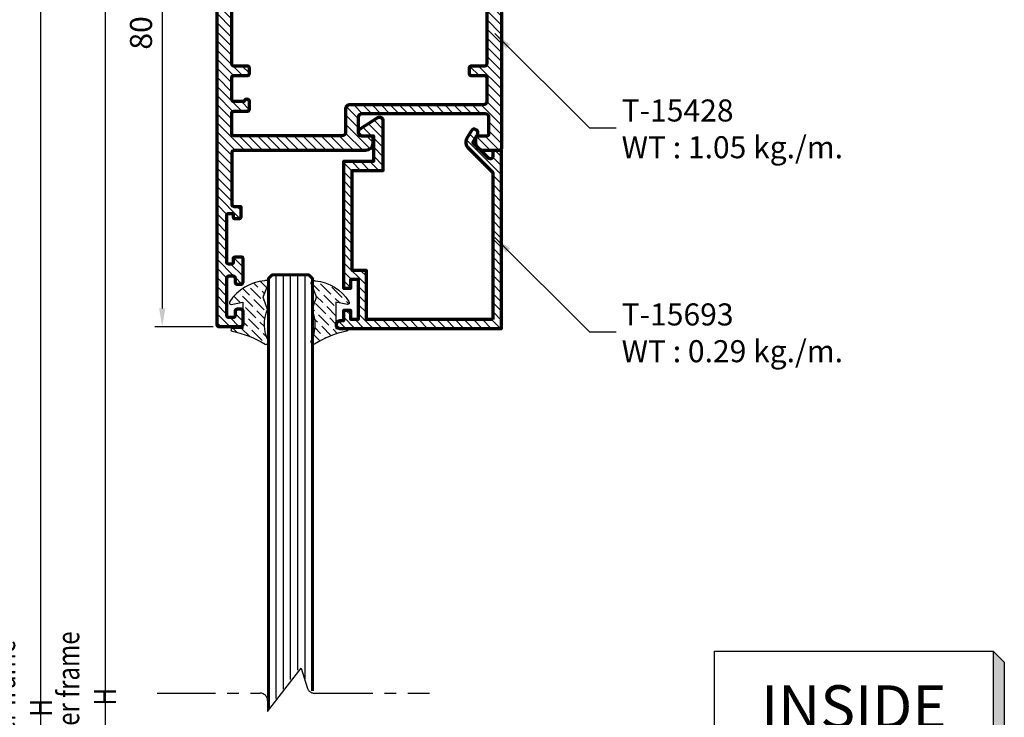
# Model space of a CAD drawing. Units: millimetres. Extents: x -2215 to -1335, y -3076 to -2443.
# Drawn here: x -1611 to -1477, y -2665 to -2571 of the extents above; entities that cross this region are included whole.
import ezdxf
from ezdxf.enums import TextEntityAlignment as Align

# ---------------------------------------------------------------- set-up
doc = ezdxf.new("R2010")
doc.units = ezdxf.units.MM
doc.header["$MEASUREMENT"] = 0
doc.linetypes.add('AXES', pattern=[50.79999999999998, 31.75, -6.349999999999998, 6.349999999999998, -6.349999999999998])
for name, color, linetype, lineweight in [('Accessory-Contour', 1, 'Continuous', 25), ('Aluminium-Contour', 2, 'Continuous', 70), ('Glass-Contour', 4, 'Continuous', 60), ('Glass-Elevation', 150, 'Continuous', 25), ('Hatch', 9, 'Continuous', 13)]:
    doc.layers.add(name, color=color, linetype=linetype, lineweight=lineweight)
doc.layers.add('F-AXES', color=1, linetype='AXES')
doc.layers.add('S-T140', color=4, linetype='Continuous')
doc.styles.add('E100', font='ISOCP.shx')
doc.styles.add('ROMANS', font='romans.shx', dxfattribs={"width": 0.7})
doc.dimstyles.new('TRT-1', dxfattribs={"dimtxt": 3, "dimasz": 2.5, "dimexe": 1, "dimexo": 1, "dimgap": 1, "dimtad": 1, "dimdec": 1, "dimzin": 12, "dimdsep": 46, "dimtxsty": 'ROMANS', "dimcen": 0, "dimclrd": 8, "dimclre": 8, "dimclrt": 1, "dimazin": 3, "dimtfac": 1, "dimtdec": 1, "dimtmove": 2, "dimatfit": 3, "dimfxl": 1, "dimarcsym": 0})

# ---------------------------------------------------------------- blocks, each defined once
blk = doc.blocks.new('*U4')
at = {"color": 2}
for p, q in [((-8.799688445448687, -3.509999999999998), (-8.09768844544869, -4.211999999999996)), ((-8.09768844544869, -4.211999999999996), (9.501688445448686, -4.211999999999996))]:
    blk.add_line(p, q, dxfattribs=at)
blk.add_lwpolyline([(8.799688445448687, 3.509999999999998), (8.799688445448687, -3.509999999999998), (-8.799688445448687, -3.509999999999998), (-8.799688445448687, 3.509999999999998), (8.799688445448687, 3.509999999999998), (9.501688445448686, 2.808), (9.501688445448686, -4.211999999999996), (8.799688445448687, -3.509999999999998)], dxfattribs=at)
for points in [[(8.799688445448687, 3.509999999999998), (9.501688445448686, 2.808), (8.799688445448687, -3.509999999999998), (9.501688445448686, -4.211999999999996)], [(-8.799688445448687, -3.509999999999998), (8.799688445448687, -3.509999999999998), (-8.09768844544869, -4.211999999999996), (9.501688445448686, -4.211999999999996)]]:
    blk.add_solid(points, dxfattribs=at)
at = {"color": 4, "style": 'E100'}
blk.add_attdef('HOLD', text='', height=2.7, dxfattribs=at).set_placement((0, 0), align=Align.MIDDLE_CENTER)
blk = doc.blocks.new('A$C3B4B6D86')
h = blk.add_hatch()
h.set_pattern_fill('ANSI31', color=256, scale=7)
h.set_pattern_definition([(45, (0, 0), (-0.618718433538229, 0.6187184335382291), [])])
edge = h.paths.add_edge_path()
edge.add_arc((-85.07821451935382, 10.20096771287621), 0.5000000000008527, 270.0000000000196, 360.0000000000065)
edge.add_line((-84.57821451935297, 10.20096771287626), (-84.57821451935274, 11.40096771287881))
edge.add_arc((-84.27821451935256, 11.40096771287881), 0.3000000000001819, 90, 180, ccw=False)
edge.add_line((-84.27821451935256, 11.70096771287899), (-83.57622785063745, 11.70096771287899))
edge.add_arc((-83.57622785063734, 10.70096771287911), 0.9999999999998863, -6.480149750132114e-12, 90.00000000000648, ccw=False)
edge.add_line((-82.57622785063745, 10.70096771287899), (-82.57622785064063, -7.199032287198861))
edge.add_arc((-82.27622785064068, -7.199032287198179), 0.2999999999999545, 180.0000000001303, 270.0000000036042)
edge.add_line((-82.27622785062181, -7.499032287198133), (-75.27622785063636, -7.499032286921647))
edge.add_arc((-75.27622785063636, -7.199032286922375), 0.2999999999992724, 270, 360)
edge.add_line((-74.97622785063709, -7.199032286922375), (-74.97622785063709, -6.248963611214094))
edge.add_line((-74.97622785063709, -6.248963611214094), (-73.57622785063927, -6.248963611214094))
edge.add_arc((-73.57622785064041, -6.548963611217687), 0.3000000000035925, 8.250822247646283e-10, 89.99999999978291, ccw=False)
edge.add_line((-73.27622785063681, -6.548963611213367), (-73.27622785063818, -7.048963611214276))
edge.add_arc((-73.4762278506389, -7.048963611214276), 0.2000000000007276, -90.00000000052108, 0, ccw=False)
edge.add_line((-73.47622785064073, -7.248963611215004), (-73.77622785063272, -7.248963611215004))
edge.add_arc((-73.77622785063295, -7.448963611217778), 0.200000000002774, 89.99999999993486, 179.9999999983715)
edge.add_line((-73.97622785063572, -7.448963611212093), (-73.9762278506389, -7.999032287130831))
edge.add_arc((-73.77622785064, -7.99903228713265), 0.1999999999989086, 179.9999999994789, 270.0000000005211)
edge.add_line((-73.77622785063818, -8.199032287131558), (-67.37622785063877, -8.199032287135196))
edge.add_arc((-67.37622785063877, -7.999032287134469), 0.2000000000007276, 270, 360)
edge.add_line((-67.17622785063804, -7.999032287134469), (-67.17622785063622, -7.449032287135196))
edge.add_arc((-67.37622785063331, -7.449032287135196), 0.1999999999970896, 0, 90)
edge.add_line((-67.37622785063331, -7.249032287138107), (-67.92622785063804, -7.249032287134469))
edge.add_arc((-67.92622785063804, -7.04903228713556), 0.1999999999989086, 180.0000000005211, 270, ccw=False)
edge.add_line((-68.12622785063695, -7.049032287137379), (-68.12622785063877, -6.199032287118825))
edge.add_arc((-67.92622785063986, -6.199032287117006), 0.1999999999989086, 90, 180.0000000005211, ccw=False)
edge.add_line((-67.92622785063986, -5.999032287118098), (-64.6262278506365, -5.999032287118098))
edge.add_arc((-64.6262278506365, -6.29903228711737), 0.2999999999992724, 0, 90, ccw=False)
edge.add_line((-64.32622785063722, -6.29903228711737), (-64.32622785063722, -6.699032287126101))
edge.add_arc((-64.6262278506365, -6.699032287126101), 0.2999999999992724, -90, 0, ccw=False)
edge.add_line((-64.6262278506365, -6.999032287125374), (-65.17622785063975, -6.99903228713265))
edge.add_arc((-65.17622785063793, -7.299032287131922), 0.2999999999992724, 90.0000000003474, 180)
edge.add_line((-65.4762278506372, -7.299032287131922), (-65.4762278506372, -7.899032287123191))
edge.add_arc((-65.17622785063793, -7.899032287123191), 0.2999999999992724, 180, 270)
edge.add_line((-65.17622785063793, -8.199032287122463), (-60.17622785063656, -8.199032287122463))
edge.add_arc((-60.17622785063656, -7.899032287123191), 0.2999999999992724, 270, 360)
edge.add_line((-59.87622785063729, -7.899032287123191), (-59.87622785063729, -7.299032287131922))
edge.add_arc((-60.17622785063656, -7.299032287131922), 0.2999999999992724, 0, 90)
edge.add_line((-60.17622785063656, -6.99903228713265), (-60.72622785063982, -6.999032287125374))
edge.add_arc((-60.726227850638, -6.699032287126101), 0.2999999999992724, 180, 269.9999999996526, ccw=False)
edge.add_line((-61.02622785063727, -6.699032287126101), (-61.02622785063727, -6.29903228711737))
edge.add_arc((-60.726227850638, -6.29903228711737), 0.2999999999992724, 89.99999999965257, 180, ccw=False)
edge.add_line((-60.72622785063618, -5.999032287118098), (-58.876227850634, -5.99903228713265))
edge.add_arc((-58.87622785063581, -6.299032287131922), 0.2999999999992724, 0, 89.99999999965257, ccw=False)
edge.add_line((-58.57622785063654, -6.299032287131922), (-58.57622785063654, -9.199032287135196))
edge.add_arc((-58.87622785063581, -9.199032287135196), 0.2999999999992724, -90, 0, ccw=False)
edge.add_line((-58.87622785063581, -9.499032287134469), (-138.0762278506293, -9.499032287127193))
edge.add_arc((-138.0762278506293, -8.999032287127193), 0.5, 180.0000000004169, 270, ccw=False)
edge.add_line((-138.5762278506293, -8.99903228713083), (-138.5762278506438, -6.499032287141745))
edge.add_arc((-138.0762278506438, -6.499032287138107), 0.5, 90.00000000020839, 180.0000000004169, ccw=False)
edge.add_line((-138.0762278506456, -5.999032287138107), (-136.3262278505902, -5.999032287127193))
edge.add_arc((-136.3262278505892, -6.499032287127193), 0.5, -89.99999999916622, 90.00000000010431, ccw=False)
edge.add_line((-136.326227850582, -6.999032287127193), (-136.6762278506668, -6.999032287153568))
edge.add_arc((-136.676227850649, -7.299032287153841), 0.3000000000002725, 90.00000000340347, 180.0000000008512)
edge.add_line((-136.9762278506493, -7.299032287158298), (-136.9762278506411, -7.899032287145928))
edge.add_arc((-136.6762278506408, -7.899032287142177), 0.3000000000002956, 180.0000000007165, 269.999999999848)
edge.add_line((-136.6762278506416, -8.199032287142472), (-131.6762278506425, -8.199032287149748))
edge.add_arc((-131.6762278506424, -7.899032287149444), 0.3000000000003045, 269.9999999999783, 360.000000000324)
edge.add_line((-131.3762278506421, -7.899032287147747), (-131.3762278506448, -7.299032287134651))
edge.add_arc((-131.6762278506451, -7.299032287135651), 0.3000000000002672, 1.910029104706523e-10, 90.00000000076537)
edge.add_line((-131.6762278506491, -6.999032287135378), (-132.0262278506302, -6.999032287141745))
edge.add_arc((-132.0262278506289, -6.499032287141745), 0.5, 90.00000000041689, 269.9999999998437, ccw=False)
edge.add_line((-132.0262278506325, -5.999032287141745), (-129.0262278506407, -5.999032287149021))
edge.add_arc((-129.0262278506425, -6.299032287148293), 0.2999999999992724, 0, 89.99999999965257, ccw=False)
edge.add_line((-128.7262278506432, -6.299032287148293), (-128.7262278506414, -7.049032287122827))
edge.add_arc((-128.9262278506421, -7.049032287122827), 0.2000000000007276, -90, 0, ccw=False)
edge.add_line((-128.9262278506421, -7.249032287123555), (-129.4762278506469, -7.249032287127193))
edge.add_arc((-129.4762278506469, -7.449032287124282), 0.1999999999970896, 90, 180)
edge.add_line((-129.676227850644, -7.449032287124282), (-129.676227850644, -7.999032287123555))
edge.add_arc((-129.4762278506432, -7.999032287123555), 0.2000000000007276, 180, 270)
edge.add_line((-129.4762278506432, -8.199032287124282), (-123.0762278506411, -8.199032287167938))
edge.add_arc((-123.0762278506415, -7.999032287168575), 0.1999999999993634, 270.0000000001303, 360.0000000003909)
edge.add_line((-122.8762278506422, -7.999032287167211), (-122.8762278506458, -7.44896361125393))
edge.add_arc((-123.0762278506486, -7.448963611254158), 0.200000000002774, 6.513775987546937e-11, 89.99999999980459)
edge.add_line((-123.0762278506479, -7.248963611251384), (-123.3762278506422, -7.248963611251384))
edge.add_arc((-123.376227850642, -7.048963611250883), 0.2000000000005002, 179.9999999999349, 269.99999999993486, ccw=False)
edge.add_line((-123.5762278506425, -7.048963611250656), (-123.5762278506438, -6.54896361126157))
edge.add_arc((-123.2762278506402, -6.548963611261343), 0.3000000000035925, 89.99999999995657, 180.0000000000434, ccw=False)
edge.add_line((-123.27622785064, -6.24896361125775), (-121.8762278506458, -6.24896361125775))
edge.add_line((-121.8762278506458, -6.24896361125775), (-121.876227850644, -6.849032287120281))
edge.add_arc((-121.2262278506425, -6.849032287120281), 0.6500000000014552, 180, 360)
edge.add_line((-120.5762278506411, -6.849032287120281), (-120.5762278506347, 0.7009677128717158))
edge.add_arc((-120.2762278506355, 0.7009677128717158), 0.2999999999992724, 89.99999999895778, 180, ccw=False)
edge.add_line((-120.27622785063, 1.000967712870988), (-119.3762090102348, 1.000967712856436))
edge.add_arc((-119.3762090102384, 0.7009677128571639), 0.2999999999992724, 6.947971087356564e-10, 89.9999999993052, ccw=False)
edge.add_line((-119.0762090102392, 0.7009677128608018), (-119.0762090102246, -0.9990322871426542))
edge.add_arc((-118.7762090102235, -0.9990322871408353), 0.3000000000010914, 180.0000000003474, 270)
edge.add_line((-118.7762090102235, -1.299032287141927), (-116.3762090102312, -1.299032287123737))
edge.add_arc((-116.3762090102339, -0.9990322871244643), 0.2999999999992724, 270.0000000005211, 360)
edge.add_line((-116.0762090102346, -0.9990322871244643), (-116.0762090102364, 18.00096771285553))
edge.add_arc((-116.3762090102357, 18.00096771285553), 0.2999999999992724, 0, 89.9999999991315)
edge.add_line((-116.3762090102312, 18.3009677128548), (-118.7762090102217, 18.30096771287299))
edge.add_arc((-118.7762090102235, 18.0009677128719), 0.3000000000010914, 89.9999999996526, 179.9999999996526)
edge.add_line((-119.0762090102246, 18.00096771287372), (-119.0762090102392, 16.30096771287754))
edge.add_arc((-119.3762090102384, 16.30096771288117), 0.2999999999992724, 270.00000000104217, 359.9999999993052, ccw=False)
edge.add_line((-119.376209010233, 16.0009677128819), (-120.27622785063, 16.00096771286735))
edge.add_arc((-120.2762278506336, 16.30096771286844), 0.3000000000010914, 180.0000000003474, 270.0000000006948, ccw=False)
edge.add_line((-120.5762278506347, 16.30096771286662), (-120.5762278506375, 19.20096771286444))
edge.add_arc((-120.0762278506375, 19.20096771286626), 0.5, 89.99999999979161, 180.0000000002084, ccw=False)
edge.add_line((-120.0762278506356, 19.70096771286626), (-116.5762090102437, 19.70096771285898))
edge.add_arc((-116.5762090102417, 20.20096771285921), 0.5000000000002274, 269.9999999997655, 360.0000000001824)
edge.add_line((-116.0762090102414, 20.2009677128608), (-116.0762090102555, 27.40096771287153))
edge.add_arc((-116.5762090102573, 27.40096771286971), 0.500000000001819, 2.084408316036347e-10, 90.00000000010422)
edge.add_line((-116.5762090102583, 27.90096771287153), (-118.7762278506291, 27.90096771286971))
edge.add_arc((-118.7762278506309, 28.20096771286899), 0.2999999999992724, 180.0000000006948, 270.00000000034737, ccw=False)
edge.add_line((-119.0762278506302, 28.20096771286535), (-119.0762278506411, 28.90096771287426))
edge.add_arc((-118.7762278506418, 28.9009677128779), 0.2999999999992724, 90, 180.0000000006948, ccw=False)
edge.add_line((-118.7762278506418, 29.20096771287717), (-82.87622785063854, 29.20096771286626))
edge.add_arc((-82.87622785063803, 28.90096771286636), 0.2999999999998977, 1.1942802302655764e-10, 90.00000000009771, ccw=False)
edge.add_line((-82.57622785063813, 28.90096771286699), (-82.57622785063836, 26.70096771287899))
edge.add_arc((-83.57622785063836, 26.70096771287899), 1, -90, 0, ccw=False)
edge.add_line((-83.57622785063836, 25.70096771287899), (-84.27821451935256, 25.70096771287899))
edge.add_arc((-84.27821451935279, 26.00096771287849), 0.2999999999994998, 180.0000000000434, 270.0000000000434, ccw=False)
edge.add_line((-84.57821451935229, 26.00096771287826), (-84.57821451935251, 27.20096771287899))
edge.add_arc((-84.87821451935216, 27.20096771287862), 0.2999999999996419, 7.192294319691418e-11, 90.00000000014656)
edge.add_line((-84.87821451935292, 27.50096771287826), (-87.07622788919457, 27.50096771287554))
edge.add_arc((-87.07622788919366, 27.00096771287554), 0.5, 90.00000000010422, 179.9999999998958)
edge.add_line((-87.57622788919366, 27.00096771287645), (-87.57622788922367, 10.20096771287899))
edge.add_arc((-87.07622788922367, 10.20096771287808), 0.5, 179.9999999998958, 270)
edge.add_line((-87.07622788922367, 9.700967712878082), (-85.07821451935365, 9.700967712875354))
edge = h.paths.add_edge_path(flags=16)
edge.add_arc((-87.62622788923386, -7.199032287144291), 0.3000000000029104, 180, 270, ccw=False)
edge.add_line((-87.92622788923677, -7.199032287144291), (-87.92622788924041, -5.399032287140471))
edge.add_arc((-88.22622788922877, -5.399032287140471), 0.2999999999883585, 0, 89.9999999993052)
edge.add_line((-88.22622788922513, -5.099032287152113), (-89.22622788920603, -5.099032287135742))
edge.add_arc((-89.2262278892108, -5.449032287136106), 0.3500000000003638, 89.99999999921835, 270.0000000000372)
edge.add_line((-89.22622788921058, -5.79903228713647), (-89.22622788923059, -7.199032287166119))
edge.add_arc((-89.5262278892335, -7.199032287162481), 0.3000000000029104, 270, 359.9999999993052, ccw=False)
edge.add_line((-89.5262278892335, -7.499032287165392), (-92.47622788921285, -7.499032287163573))
edge.add_arc((-92.47622788920495, -7.199032287153216), 0.3000000000103569, 179.9999999984693, 269.9999999984909, ccw=False)
edge.add_line((-92.7762278892153, -7.199032287145201), (-92.77622788921894, -5.399032287139562))
edge.add_arc((-93.0762278892073, -5.399032287140471), 0.2999999999883585, 1.737006930104013e-10, 89.9999999991315)
edge.add_line((-93.07622788920276, -5.099032287152113), (-93.7762278891962, -5.099032287141199))
edge.add_arc((-93.77622788920075, -5.399032287133195), 0.2999999999919964, 89.9999999991315, 179.9999999994789)
edge.add_line((-94.07622788919275, -5.399032287130467), (-94.07622788920935, -7.19903228716521))
edge.add_arc((-94.37622788921209, -7.199032287162652), 0.3000000000027399, 270.00000000001086, 359.9999999995115, ccw=False)
edge.add_line((-94.37622788921203, -7.499032287165392), (-106.9762090101678, -7.49903228715084))
edge.add_arc((-106.9762090101678, -7.199032287151567), 0.2999999999992724, 180, 270, ccw=False)
edge.add_line((-107.2762090101671, -7.199032287151567), (-107.2762090101708, -5.399032287133195))
edge.add_arc((-107.5762090101755, -5.399032287131377), 0.3000000000047294, 359.9999999996526, 450.0000000013896)
edge.add_line((-107.5762090101828, -5.099032287126647), (-108.276209010173, -5.099032287148475))
edge.add_arc((-108.2762090101698, -5.399032287149623), 0.3000000000011482, 90.00000000061881, 180.0000000003365)
edge.add_line((-108.5762090101709, -5.399032287151385), (-108.5762090101591, -7.199032287140653))
edge.add_arc((-108.8762090101648, -7.199032287154296), 0.3000000000056389, -89.99999999791561, 2.605474946903996e-09, ccw=False)
edge.add_line((-108.8762090101538, -7.499032287159935), (-118.5762090102301, -7.49903228711446))
edge.add_arc((-118.5762090102273, -6.99903228711446), 0.5, 180, 269.99999999968736, ccw=False)
edge.add_line((-119.0762090102273, -6.99903228711446), (-119.0762090102273, -3.199032287129739))
edge.add_arc((-118.5762090102273, -3.199032287129739), 0.5, 90.00000000020839, 180, ccw=False)
edge.add_line((-118.5762090102291, -2.699032287129739), (-114.5762090101809, -2.699032287114278))
edge.add_line((-114.5762090101809, -2.699032287114278), (-114.5762090101659, 26.90096771288881))
edge.add_arc((-114.2762090101662, 26.90096771288836), 0.2999999999997272, 90, 179.9999999999131, ccw=False)
edge.add_line((-114.2762090101662, 27.20096771288809), (-108.8762090101657, 27.20096771288627))
edge.add_arc((-108.8762090101657, 26.900967712887), 0.2999999999992724, 0, 90, ccw=False)
edge.add_line((-108.5762090101664, 26.900967712887), (-108.5762090101664, 25.10096771287044))
edge.add_arc((-108.2762090101671, 25.10096771287044), 0.2999999999992724, 180, 270)
edge.add_line((-108.2762090101671, 24.80096771287117), (-107.5762090101446, 24.80096771286935))
edge.add_arc((-107.5762090101436, 25.10096771286857), 0.2999999999992156, 269.9999999998155, 360.0000000003583)
edge.add_line((-107.2762090101444, 25.10096771287044), (-107.2762090101598, 26.90096771287608))
edge.add_arc((-106.976209010166, 26.9009677128779), 0.2999999999938154, 90.00000000034743, 180.0000000003474, ccw=False)
edge.add_line((-106.9762090101678, 27.20096771287172), (-94.37622788921021, 27.20096771287535))
edge.add_arc((-94.37622788921021, 26.90096771287244), 0.3000000000029104, 5.210836206970271e-10, 90, ccw=False)
edge.add_line((-94.0762278892073, 26.90096771287517), (-94.0762278891907, 25.10096771284589))
edge.add_arc((-93.77622788919831, 25.10096771284901), 0.2999999999923944, 180.0000000005971, 270.0000000009228)
edge.add_line((-93.77622788919348, 24.80096771285662), (-93.07622788920048, 24.80096771286753))
edge.add_arc((-93.07622788920486, 25.10096771285527), 0.2999999999877332, 270.0000000008359, 359.9999999999457)
edge.add_line((-92.77622788921713, 25.10096771285498), (-92.77622788921303, 26.90096771285516))
edge.add_arc((-92.4762278892108, 26.90096771285494), 0.3000000000022283, 89.99999999995657, 179.9999999999566, ccw=False)
edge.add_line((-92.47622788921058, 27.20096771285716), (-89.27622788922395, 27.20096771287172))
edge.add_arc((-89.27622788920962, 26.70096771283829), 0.5000000000334239, 3.204775111953495e-09, 90.00000000164152, ccw=False)
edge.add_line((-88.7762278891762, 26.70096771286626), (-88.7762278891762, 8.500967712878264))
edge.add_arc((-88.27622788917643, 8.500967712878037), 0.4999999999997726, 179.9999999999739, 269.9999999999218)
edge.add_line((-88.27622788917711, 8.000967712878264), (-85.07622785063836, 8.000967712875536))
edge.add_arc((-85.07622785063927, 7.500967712875536), 0.5, 0, 89.9999999998958, ccw=False)
edge.add_line((-84.57622785063927, 7.500967712875536), (-84.57622785064655, -7.199032287147929))
edge.add_arc((-84.87622785064764, -7.19903228714611), 0.3000000000010914, 270.00000000034737, 359.9999999996526, ccw=False)
edge.add_line((-84.87622785064582, -7.499032287147202), (-87.62622788923386, -7.499032287147202))
at = {"layer": 'Aluminium-Contour', "color": 3}
for points in [[(-85.07821451935365, 9.700967712875354, 0.4142135623730284), (-84.57821451935297, 10.20096771287626), (-84.57821451935274, 11.40096771287881, -0.414213562373095), (-84.27821451935256, 11.70096771287899), (-83.57622785063745, 11.70096771287899, -0.4142135623731616), (-82.57622785063745, 10.70096771287899), (-82.57622785064063, -7.199032287198861, 0.414213562390854), (-82.27622785062181, -7.499032287198133), (-75.27622785063636, -7.499032286921647, 0.414213562373095), (-74.97622785063709, -7.199032286922375), (-74.97622785063709, -6.248963611214094), (-73.57622785063927, -6.248963611214094, -0.4142135623677674), (-73.27622785063681, -6.548963611213367), (-73.27622785063818, -7.048963611214276, -0.4142135623757589), (-73.47622785064073, -7.248963611215004), (-73.77622785063272, -7.248963611215004, 0.4142135623651035), (-73.97622785063572, -7.448963611212093), (-73.9762278506389, -7.999032287130831, 0.4142135623784227), (-73.77622785063818, -8.199032287131558), (-67.37622785063877, -8.199032287135196, 0.414213562373095), (-67.17622785063804, -7.999032287134469), (-67.17622785063622, -7.449032287135196, 0.414213562373095), (-67.37622785063331, -7.249032287138107), (-67.92622785063804, -7.249032287134469, -0.4142135623704312), (-68.12622785063695, -7.049032287137379), (-68.12622785063877, -6.199032287118825, -0.4142135623757589), (-67.92622785063986, -5.999032287118098), (-64.6262278506365, -5.999032287118098, -0.414213562373095), (-64.32622785063722, -6.29903228711737), (-64.32622785063722, -6.699032287126101, -0.414213562373095), (-64.6262278506365, -6.999032287125374), (-65.17622785063975, -6.99903228713265, 0.4142135623713191), (-65.4762278506372, -7.299032287131922), (-65.4762278506372, -7.899032287123191, 0.414213562373095), (-65.17622785063793, -8.199032287122463), (-60.17622785063656, -8.199032287122463, 0.414213562373095), (-59.87622785063729, -7.899032287123191), (-59.87622785063729, -7.299032287131922, 0.414213562373095), (-60.17622785063656, -6.99903228713265), (-60.72622785063982, -6.999032287125374, -0.4142135623713191), (-61.02622785063727, -6.699032287126101), (-61.02622785063727, -6.29903228711737, -0.4142135623748709), (-60.72622785063618, -5.999032287118098), (-58.876227850634, -5.99903228713265, -0.4142135623713192), (-58.57622785063654, -6.299032287131922), (-58.57622785063654, -9.199032287135196, -0.414213562373095), (-58.87622785063581, -9.499032287134469), (-138.0762278506293, -9.499032287127193, -0.4142135623709641), (-138.5762278506293, -8.99903228713083), (-138.5762278506438, -6.499032287141745, -0.4142135623741605), (-138.0762278506456, -5.999032287138107), (-136.3262278505902, -5.999032287127193, -0.9999999999936334), (-136.326227850582, -6.999032287127193), (-136.6762278506668, -6.999032287153568, 0.4142135623600421), (-136.9762278506493, -7.299032287158298), (-136.9762278506411, -7.899032287145928, 0.4142135623686552), (-136.6762278506416, -8.199032287142472), (-131.6762278506425, -8.199032287149748, 0.4142135623748531), (-131.3762278506421, -7.899032287147747), (-131.3762278506448, -7.299032287134651, 0.4142135623760252), (-131.6762278506491, -6.999032287135378), (-132.0262278506302, -6.999032287141745, -0.9999999999949977), (-132.0262278506325, -5.999032287141745), (-129.0262278506407, -5.999032287149021, -0.4142135623713192), (-128.7262278506432, -6.299032287148293), (-128.7262278506414, -7.049032287122827, -0.414213562373095), (-128.9262278506421, -7.249032287123555), (-129.4762278506469, -7.249032287127193, 0.414213562373095), (-129.676227850644, -7.449032287124282), (-129.676227850644, -7.999032287123555, 0.414213562373095), (-129.4762278506432, -8.199032287124282), (-123.0762278506411, -8.199032287167938, 0.414213562374427), (-122.8762278506422, -7.999032287167211), (-122.8762278506458, -7.44896361125393, 0.4142135623717631), (-123.0762278506479, -7.248963611251384), (-123.3762278506422, -7.248963611251384, -0.414213562373095), (-123.5762278506425, -7.048963611250656), (-123.5762278506438, -6.54896361126157, -0.4142135623735389), (-123.27622785064, -6.24896361125775), (-121.8762278506458, -6.24896361125775), (-121.876227850644, -6.849032287120281, 0.9999999999999999), (-120.5762278506411, -6.849032287120281), (-120.5762278506347, 0.7009677128717158, -0.4142135623784227), (-120.27622785063, 1.000967712870988), (-119.3762090102348, 1.000967712856436, -0.4142135623659915), (-119.0762090102392, 0.7009677128608018), (-119.0762090102246, -0.9990322871426542, 0.4142135623713192), (-118.7762090102235, -1.299032287141927), (-116.3762090102312, -1.299032287123737, 0.4142135623704312), (-116.0762090102346, -0.9990322871244643), (-116.0762090102364, 18.00096771285553, 0.4142135623686553), (-116.3762090102312, 18.3009677128548), (-118.7762090102217, 18.30096771287299, 0.414213562373095), (-119.0762090102246, 18.00096771287372), (-119.0762090102392, 16.30096771287754, -0.4142135623642156), (-119.376209010233, 16.0009677128819), (-120.27622785063, 16.00096771286735, -0.4142135623748709), (-120.5762278506347, 16.30096771286662), (-120.5762278506375, 19.20096771286444, -0.4142135623752261), (-120.0762278506356, 19.70096771286626), (-116.5762090102437, 19.70096771285898, 0.4142135623752261), (-116.0762090102414, 20.2009677128608), (-116.0762090102555, 27.40096771287153, 0.4142135623725622), (-116.5762090102583, 27.90096771287153), (-118.7762278506291, 27.90096771286971, -0.4142135623713189), (-119.0762278506302, 28.20096771286535), (-119.0762278506411, 28.90096771287426, -0.4142135623766469), (-118.7762278506418, 29.20096771287717), (-82.87622785063854, 29.20096771286626, -0.414213562372984), (-82.57622785063813, 28.90096771286699), (-82.57622785063836, 26.70096771287899, -0.414213562373095), (-83.57622785063836, 25.70096771287899), (-84.27821451935256, 25.70096771287899, -0.414213562373095), (-84.57821451935229, 26.00096771287826), (-84.57821451935251, 27.20096771287899, 0.414213562373473), (-84.87821451935292, 27.50096771287826), (-87.07622788919457, 27.50096771287554, 0.4142135623720295), (-87.57622788919366, 27.00096771287645), (-87.57622788922367, 10.20096771287899, 0.4142135623736278), (-87.07622788922367, 9.700967712878082)], [(-87.62622788923386, -7.499032287147202, -0.414213562373095), (-87.92622788923677, -7.199032287144291), (-87.92622788924041, -5.399032287140471, 0.4142135623695433), (-88.22622788922513, -5.099032287152113), (-89.22622788920603, -5.099032287135742, 1.000000000007146), (-89.22622788921058, -5.79903228713647), (-89.22622788923059, -7.199032287166119, -0.4142135623695433), (-89.5262278892335, -7.499032287165392), (-92.47622788921285, -7.499032287163573, -0.414213562373206), (-92.7762278892153, -7.199032287145201), (-92.77622788921894, -5.399032287139562, 0.4142135623677674), (-93.07622788920276, -5.099032287152113), (-93.7762278891962, -5.099032287141199, 0.4142135623748709), (-94.07622788919275, -5.399032287130467), (-94.07622788920935, -7.19903228716521, -0.4142135623705422), (-94.37622788921203, -7.499032287165392), (-106.9762090101678, -7.49903228715084, -0.414213562373095), (-107.2762090101671, -7.199032287151567), (-107.2762090101708, -5.399032287133195, 0.4142135623819747), (-107.5762090101828, -5.099032287126647), (-108.276209010173, -5.099032287148475, 0.414213562371652), (-108.5762090101709, -5.399032287151385), (-108.5762090101591, -7.199032287140653, -0.4142135623757589), (-108.8762090101538, -7.499032287159935), (-118.5762090102301, -7.49903228711446, -0.4142135623714967), (-119.0762090102273, -6.99903228711446), (-119.0762090102273, -3.199032287129739, -0.4142135623720296), (-118.5762090102291, -2.699032287129739), (-114.5762090101809, -2.699032287114278), (-114.5762090101659, 26.90096771288881, -0.4142135623726511), (-114.2762090101662, 27.20096771288809), (-108.8762090101657, 27.20096771288627, -0.414213562373095), (-108.5762090101664, 26.900967712887), (-108.5762090101664, 25.10096771287044, 0.414213562373095), (-108.2762090101671, 24.80096771287117), (-107.5762090101446, 24.80096771286935, 0.41421356237587), (-107.2762090101444, 25.10096771287044), (-107.2762090101598, 26.90096771287608, -0.414213562373095), (-106.9762090101678, 27.20096771287172), (-94.37622788921021, 27.20096771287535, -0.4142135623704312), (-94.0762278892073, 26.90096771287517), (-94.0762278891907, 25.10096771284589, 0.4142135623747598), (-93.77622788919348, 24.80096771285662), (-93.07622788920048, 24.80096771286753, 0.4142135623685444), (-92.77622788921713, 25.10096771285498), (-92.77622788921303, 26.90096771285516, -0.4142135623730951), (-92.47622788921058, 27.20096771285716), (-89.27622788922395, 27.20096771287172, -0.4142135623651035), (-88.7762278891762, 26.70096771286626), (-88.7762278891762, 8.500967712878264, 0.4142135623728286), (-88.27622788917711, 8.000967712878264), (-85.07622785063836, 8.000967712875536, -0.4142135623725622), (-84.57622785063927, 7.500967712875536), (-84.57622785064655, -7.199032287147929, -0.4142135623695433), (-84.87622785064582, -7.499032287147202)]]:
    blk.add_lwpolyline(points, format="xyb", close=True, dxfattribs=at)
blk = doc.blocks.new('A$C5F1C2EF0')
h = blk.add_hatch()
h.set_pattern_fill('ANSI31', color=256, scale=7)
h.set_pattern_definition([(45, (-1698.302412529228, -189.3058498643663), (-0.618718433538229, 0.6187184335382291), [])])
edge = h.paths.add_edge_path()
edge.add_line((4.460419149102563, 19.0253310381737), (-12.71884903906493, 19.0253310381662))
edge.add_line((-12.71884903906493, 19.0253310381662), (-12.71884903906425, 12.3332253389726))
edge.add_line((-12.71884903906425, 12.3332253389726), (-14.63844308823991, 12.33322533898263))
edge.add_line((-14.63844308823991, 12.33322533898263), (-14.63844308824355, -1.276655630553705))
edge.add_line((-14.63844308824355, -1.276655630553705), (-10.42096308921418, -1.276655630553705))
edge.add_line((-10.42096308921418, -1.276655630553705), (-10.42096308920645, -7.974669000412632))
edge.add_arc((-10.92096308920476, -7.974669000414523), 0.4999999999983107, -121.77273058992341, 2.1668711269740015e-10, ccw=False)
edge.add_line((-11.18423870773313, -8.399740698704136), (-13.60285646941793, -6.901727328843208))
edge.add_arc((-13.33958085088943, -6.476655630551697), 0.4999999999999923, 90.00000000020862, 238.2272694101782, ccw=False)
edge.add_line((-13.33958085089125, -5.976655630551704), (-11.77096308921591, -5.976655630551704))
edge.add_line((-11.77096308921591, -5.976655630551704), (-11.77096308921591, -2.476655630550113))
edge.add_line((-11.77096308921591, -2.476655630550113), (-15.83844308823882, -2.476655630559236))
edge.add_line((-15.83844308823882, -2.476655630559236), (-15.83844308823518, 14.77533103816768))
edge.add_line((-15.83844308823518, 14.77533103816768), (-14.83844308823109, 14.7753310381631))
edge.add_line((-14.83844308823109, 14.7753310381631), (-14.83844308821745, 13.52533103816774))
edge.add_line((-14.83844308821745, 13.52533103816774), (-13.83844308823086, 13.52533103816313))
edge.add_line((-13.83844308823086, 13.52533103816313), (-13.83844308823086, 19.02533103816771))
edge.add_line((-13.83844308823086, 19.02533103816771), (-14.83844308822017, 19.0253310381631))
edge.add_line((-14.83844308822017, 19.0253310381631), (-14.83844308823018, 17.77533103816771))
edge.add_line((-14.83844308823018, 17.77533103816771), (-15.83844308823586, 17.77533103816316))
edge.add_line((-15.83844308823586, 17.77533103816316), (-15.83844308823268, 19.2253310381634))
edge.add_line((-15.83844308823268, 19.2253310381634), (-16.338443088237, 19.2253310381634))
edge.add_arc((-16.338443088237, 19.7253310381634), 0.5, 89.99999999958311, 270, ccw=False)
edge.add_line((-16.33844308823336, 20.2253310381634), (5.660419149096015, 20.22533103816338))
edge.add_line((5.660419149096015, 20.22533103816338), (5.660419149103518, -3.974668961836414))
edge.add_line((5.660419149103518, -3.974668961836414), (4.460419149105974, -3.974668961836414))
edge.add_line((4.460419149105974, -3.974668961836414), (4.460419149106201, -3.121058603931033))
edge.add_arc((4.160419149105116, -3.121058603931035), 0.3000000000010852, 4.240739575269349e-13, 135.0000000012288)
edge.add_line((3.948287114743835, -2.908926569578853), (1.784654361532603, -5.072559322806455))
edge.add_line((1.784654361532603, -5.072559322806455), (2.391968747812825, -6.124458695987869))
edge.add_arc((1.958956045923559, -6.37445869599316), 0.5000000000000882, -59.99999999977098, 30.000000000694286, ccw=False)
edge.add_arc((1.958956045930169, -6.374458695991341), 0.4999999999983578, 209.9999999996492, 299.9999999994688, ccw=False)
edge.add_line((1.525943344037842, -6.624458695987869), (0.9186289577546631, -5.572559322805773))
edge.add_arc((1.784654361533235, -5.072559322802519), 0.999999999996546, 135.0000000002035, 210.0000000003295, ccw=False)
edge.add_line((1.077547580346618, -4.365452541620925), (4.460419149106201, -0.9825809728466766))
edge.add_line((4.460419149106201, -0.9825809728466766), (4.460419149102563, 19.0253310381737))
at = {"layer": 'Aluminium-Contour', "color": 3}
blk.add_lwpolyline([(4.460419149102563, 19.0253310381737), (-12.71884903906493, 19.0253310381662), (-12.71884903906425, 12.3332253389726), (-14.63844308823991, 12.33322533898263), (-14.63844308824355, -1.276655630553705), (-10.42096308921418, -1.276655630553705), (-10.42096308920645, -7.974669000412632, -0.587710069134097), (-11.18423870773313, -8.399740698704136), (-13.60285646941793, -6.901727328843208, -0.7551099653015321), (-13.33958085089125, -5.976655630551704), (-11.77096308921591, -5.976655630551704), (-11.77096308921591, -2.476655630550113), (-15.83844308823882, -2.476655630559236), (-15.83844308823518, 14.77533103816768), (-14.83844308823109, 14.7753310381631), (-14.83844308821745, 13.52533103816774), (-13.83844308823086, 13.52533103816313), (-13.83844308823086, 19.02533103816771), (-14.83844308822017, 19.0253310381631), (-14.83844308823018, 17.77533103816771), (-15.83844308823586, 17.77533103816316), (-15.83844308823268, 19.2253310381634), (-16.338443088237, 19.2253310381634, -1.000000000003638), (-16.33844308823336, 20.2253310381634), (5.660419149096015, 20.22533103816338), (5.660419149103518, -3.974668961836414), (4.460419149105974, -3.974668961836414), (4.460419149106201, -3.121058603931033, 0.6681786379270509), (3.948287114743835, -2.908926569578853), (1.784654361532603, -5.072559322806455), (2.391968747812825, -6.124458695987869, -0.4142135623754732), (2.208956045925333, -6.807471397884456, -0.4142135623721723), (1.525943344037842, -6.624458695987869), (0.9186289577546631, -5.572559322805773, -0.3394542588639892), (1.077547580346618, -4.365452541620925), (4.460419149106201, -0.9825809728466766)], format="xyb", close=True, dxfattribs=at)
blk = doc.blocks.new('*D401')
at = {"color": 8, "lineweight": -2, "transparency": 16777216}
for p, q in [((-1577.533641573655, -2513.863776730071), (-1609.287402038786, -2513.863776730071)), ((-1608.287402038786, -2812.05480145736), (-1608.287402038786, -2516.363776730071)), ((-1577.533641573654, -2814.55480145736), (-1609.287402038786, -2814.55480145736))]:
    blk.add_line(p, q, dxfattribs=at)
at = {"color": 8, "transparency": 16777216}
for points in [[(-1608.704068705453, -2516.363776730071), (-1607.870735372119, -2516.363776730071), (-1608.287402038786, -2513.863776730071)], [(-1608.704068705453, -2812.05480145736), (-1607.87073537212, -2812.05480145736), (-1608.287402038786, -2814.55480145736)]]:
    blk.add_solid(points, dxfattribs=at)
at = {"layer": 'DEFPOINTS', "color": 0, "transparency": 16777216}
for p in [(-1608.287402038786, -2513.863776730071), (-1576.533641573655, -2513.863776730071), (-1576.533641573654, -2814.55480145736)]:
    blk.add_point(p, dxfattribs=at)
at = {"color": 1, "transparency": 16777216, "insert": (-1610.787402038786, -2664.209289093716), "char_height": 3, "attachment_point": 5, "rotation": 90, "style": 'ROMANS'}
blk.add_mtext('{\\W0.8;Outer frame H }', dxfattribs=at)
blk = doc.blocks.new('*D406')
at = {"color": 8, "lineweight": -2, "transparency": 16777216}
for p, q in [((-1584.833641573643, -2532.363776730049), (-1600.567281731458, -2532.363776730049)), ((-1599.567281731458, -2534.863776730049), (-1599.567281731458, -2790.554820297737)), ((-1584.833641573646, -2793.054820297737), (-1600.567281731458, -2793.054820297737))]:
    blk.add_line(p, q, dxfattribs=at)
at = {"color": 8, "transparency": 16777216}
for points in [[(-1599.983948398125, -2534.863776730049), (-1599.150615064791, -2534.863776730049), (-1599.567281731458, -2532.363776730049)], [(-1599.983948398125, -2790.554820297737), (-1599.150615064791, -2790.554820297737), (-1599.567281731458, -2793.054820297737)]]:
    blk.add_solid(points, dxfattribs=at)
at = {"layer": 'DEFPOINTS', "color": 0, "transparency": 16777216}
for p in [(-1583.833641573643, -2532.363776730049), (-1599.567281731458, -2793.054820297737), (-1583.833641573646, -2793.054820297737)]:
    blk.add_point(p, dxfattribs=at)
at = {"color": 1, "transparency": 16777216, "insert": (-1602.067281731458, -2662.709298513893), "char_height": 3, "attachment_point": 5, "rotation": 90, "style": 'ROMANS'}
blk.add_mtext('{\\W0.8;Inner frame H}', dxfattribs=at)
blk = doc.blocks.new('*D408')
at = {"color": 8, "lineweight": -2, "transparency": 16777216}
for p, q in [((-1584.833641573643, -2532.363776730048), (-1592.787363483529, -2532.363776730048)), ((-1591.787363483529, -2534.863776730048), (-1591.787363483529, -2609.863776730041)), ((-1584.833641573643, -2612.363776730041), (-1592.787363483529, -2612.363776730041))]:
    blk.add_line(p, q, dxfattribs=at)
at = {"color": 8, "transparency": 16777216}
for points in [[(-1592.204030150196, -2534.863776730048), (-1591.370696816862, -2534.863776730048), (-1591.787363483529, -2532.363776730048)], [(-1592.204030150196, -2609.863776730041), (-1591.370696816862, -2609.863776730041), (-1591.787363483529, -2612.363776730041)]]:
    blk.add_solid(points, dxfattribs=at)
at = {"layer": 'DEFPOINTS', "color": 0, "transparency": 16777216}
for p in [(-1583.833641573643, -2532.363776730048), (-1591.787363483529, -2612.363776730041), (-1583.833641573643, -2612.363776730041)]:
    blk.add_point(p, dxfattribs=at)
at = {"color": 1, "transparency": 16777216, "insert": (-1594.287363483529, -2572.363776730045), "char_height": 3, "attachment_point": 5, "rotation": 90, "style": 'ROMANS'}
blk.add_mtext('80', dxfattribs=at)

msp = doc.modelspace()

# ---------------------------------------------------------------- hatches: boundary and pattern name
at = {"layer": 'Hatch'}
h = msp.add_hatch(dxfattribs=at)
h.set_pattern_fill('ANSI36', color=256, scale=0.25, angle=-270.0000000000001)
h.set_pattern_definition([(134.9999999999999, (1804.116341948531, -9374.26696922443), (-1.543481520808759, 0.4209495056751176), [1.984375, -0.396875, 0, -0.396875])])
edge = h.paths.add_edge_path()
edge.add_arc((-1584.738517943244, -2625.828732836794), 13.09936975794236, 57.998401427329725, 79.16151985126783, ccw=False)
edge.add_arc((-1577.675223574344, -2614.391750782345), 0.35000000000185, 249.7089769631371, 374.1897147240791)
edge.add_arc((-1572.835561457873, -2612.019288003299), 5.047960927366879, 156.256367855669, 206.9355579941863, ccw=False)
edge.add_line((-1577.456243965526, -2609.986751979586), (-1577.995556603403, -2608.446538016482))
edge.add_arc((-1577.784456455903, -2608.312609947253), 0.2500000000041286, 145.2408823327397, 212.3922291805956, ccw=False)
edge.add_line((-1577.989845511423, -2608.170078070556), (-1577.393035352873, -2606.589569851856))
edge.add_arc((-1577.680580030597, -2606.390025224481), 0.35000000000283, 325.2408823324836, 483.942117839569)
edge.add_arc((-1577.335916059242, -2612.357371201185), 6.280970343880101, 94.9328427454861, 146.8166076565853)
edge.add_arc((-1582.395490138064, -2609.073438626318), 0.2499999999976669, 142.0416145647975, 268.8915230390694)
edge.add_line((-1582.400326479515, -2609.323391841541), (-1580.833641573642, -2609.018596796099))
edge.add_line((-1580.833641573642, -2609.018596796099), (-1580.833641573642, -2612.56671447498))
edge.add_line((-1580.833641573642, -2612.56671447498), (-1582.240079957425, -2612.56671447498))
edge.add_arc((-1582.237243623638, -2612.766694362), 0.2000000000039706, 90.81257701568862, 259.0308829675678)
h = msp.add_hatch(dxfattribs=at)
h.set_pattern_fill('ANSI36', color=256, scale=0.25, angle=-270.0000000000001)
h.set_pattern_definition([(134.9999999999999, (1805.217487914397, -9374.269906969374), (-1.543481520808759, 0.4209495056751176), [1.984375, -0.396875, 0, -0.396875])])
edge = h.paths.add_edge_path()
edge.add_arc((-1564.299555762324, -2625.164005755067), 12.43894232655463, 101.155839359782, 122.875149293612)
edge.add_arc((-1571.172916994784, -2614.388813037406), 0.3500000000003661, 165.8102852757035, 290.29102303663524, ccw=False)
edge.add_arc((-1576.012579111255, -2612.016350258363), 5.047960927366646, 333.0644420058645, 383.7436321443818)
edge.add_line((-1571.391896603604, -2609.983814234646), (-1570.852583965727, -2608.443600271542))
edge.add_arc((-1571.063684113227, -2608.309672202313), 0.2500000000041286, 327.6077708194043, 394.7591176672603)
edge.add_line((-1570.858295057707, -2608.167140325616), (-1571.455105216257, -2606.586632106916))
edge.add_arc((-1571.167560538533, -2606.387087479541), 0.35000000000283, 56.05788216043112, 214.7591176675164, ccw=False)
edge.add_arc((-1571.51195352402, -2612.108518663175), 6.035979175808575, 31.924011488544977, 84.86899644442298, ccw=False)
edge.add_arc((-1566.586029687482, -2609.070500881377), 0.2499999999985417, -88.89152303949032, 37.9583854347818, ccw=False)
edge.add_line((-1566.581193346034, -2609.320454096601), (-1568.147878251906, -2609.015659051159))
edge.add_line((-1568.147878251906, -2609.015659051159), (-1568.147878251906, -2612.56377673004))
edge.add_line((-1568.147878251906, -2612.56377673004), (-1566.741439868123, -2612.56377673004))
edge.add_arc((-1566.744276201911, -2612.76375661706), 0.2000000000039706, -79.03088296756778, 89.18742298431141, ccw=False)

# ---------------------------------------------------------------- linework, layer by layer
at = {"layer": 'Accessory-Contour'}
for points in [[(-1582.275299595717, -2612.96304033978, -0.09260488650104035), (-1577.796599619752, -2614.720030930393, 0.6037191491867039), (-1577.335902294885, -2614.305954108122, -0.2248058947942306), (-1577.456243965526, -2609.986751979586, -1.352530408446148), (-1577.456243965526, -2609.986751979586), (-1577.995556603403, -2608.446538016482, -0.3016861746802069), (-1577.989845511423, -2608.170078070556), (-1577.393035352873, -2606.589569851856, 0.8294882843324117), (-1577.876004314231, -2606.09966450164, 0.2303340500808244), (-1582.592604564944, -2608.919666383326, 0.6179134612561688), (-1582.400326479515, -2609.323391841541), (-1580.833641573642, -2609.018596796099), (-1580.833641573642, -2612.56671447498), (-1582.240079957425, -2612.56671447498, 0.9021303146392408), (-1582.275299595906, -2612.963040339744)], [(-1566.706220229831, -2612.96010259484, 0.0950530965868691), (-1571.051540949378, -2614.717093185453, -0.6037191491867039), (-1571.512238274241, -2614.303016363182, 0.2248058947942306), (-1571.391896603604, -2609.983814234646, 1.352530408446148), (-1571.391896603604, -2609.983814234646), (-1570.852583965727, -2608.443600271542, 0.3016861746802069), (-1570.858295057707, -2608.167140325616), (-1571.455105216257, -2606.586632106916, -0.8294882843324117), (-1570.972136254899, -2606.0967267567, -0.2352153997725477), (-1566.388915260601, -2608.916728638386, -0.6179134612561688), (-1566.581193346034, -2609.320454096601), (-1568.147878251906, -2609.015659051159), (-1568.147878251906, -2612.56377673004), (-1566.741439868123, -2612.56377673004, -0.9021303146392408), (-1566.706220229642, -2612.960102594804)]]:
    msp.add_lwpolyline(points, format="xyb", dxfattribs=at)
at = {"layer": 'F-AXES', "ltscale": 0.25}
msp.add_lwpolyline([(-1592.482553770491, -2662.204421971401), (-1578.464302211254, -2662.204421971392, -0.414213562373095), (-1577.464302211254, -2663.204421971392), (-1577.464302211254, -2664.704421971392), (-1572.891030741393, -2658.790925583618), (-1572.066754490919, -2661.429044330469, 0.3493102526741151), (-1571.092308599244, -2662.204421971392), (-1555.437528426664, -2662.2044219714)], format="xyb", dxfattribs=at)
at = {"layer": 'Glass-Contour'}
msp.add_lwpolyline([(-1571.333641573639, -2661.873787779671), (-1571.333641573639, -2605.788054726727), (-1571.833641573639, -2605.288054726727), (-1576.833641573639, -2605.288054726727), (-1577.333641573639, -2605.788054726727), (-1577.333641573639, -2664.234393879392)], dxfattribs=at)
at = {"layer": 'Glass-Elevation'}
for p, q in [((-1576.333641573639, -2605.288054726727), (-1576.333641573639, -2662.941337819469)), ((-1575.333641573639, -2605.288054726727), (-1575.333641573639, -2661.648281759547)), ((-1574.333641573639, -2660.355225699624), (-1574.333641573639, -2605.288054726727)), ((-1573.333641573639, -2659.062169639702), (-1573.333641573639, -2605.288054726727)), ((-1572.333641573639, -2660.273788339641), (-1572.333641573639, -2605.288054726727))]:
    msp.add_line(p, q, dxfattribs=at)

# ---------------------------------------------------------------- block references
at = {"rotation": 270}
msp.add_blockref('A$C3B4B6D86', (-1574.834609286516, -2670.940004580678), dxfattribs=at)
at = {"xscale": -1, "rotation": 180}
msp.add_blockref('A$C5F1C2EF0', (-1551.294060722751, -2592.338445691876), dxfattribs=at)
at = {"layer": 'S-T140'}
ref = msp.add_blockref('*U4', (-1497.695321448076, -2664.049390335677), dxfattribs=dict(at, xscale=2.153650693386935, yscale=2.153650693386935, zscale=2.153650693386935))
ref.add_attrib('HOLD', 'INSIDE', dxfattribs={"layer": '0', "height": 5.814856872144724, "style": 'E100'}).set_placement((-1497.695321448076, -2664.049390335677), align=Align.MIDDLE_CENTER)

# ---------------------------------------------------------------- texts
at = {"color": 1, "ltscale": 0.5, "char_height": 3, "width": 36.86077536191806, "attachment_point": 7, "style": 'ROMANS'}
for s, insert in [('{\\fTH SarabunPSK|b0|i0|c0|p34;T-15428\\PWT : 1.05 kg./m.}', (-1529.292612414009, -2589.417462411375)), ('{\\fTH SarabunPSK|b0|i0|c0|p34;T-15693\\PWT : 0.29 kg./m.}', (-1529.292612414009, -2617.174315537659))]:
    msp.add_mtext(s, dxfattribs=dict(at, insert=insert))

# ---------------------------------------------------------------- dimensions: what is measured, and where the dimension line sits
for base, p1, p2, angle, text, picture, middle in [((-1608.287402038786, -2513.863776730071), (-1576.533641573654, -2814.55480145736), (-1576.533641573655, -2513.863776730071), 270, '{\\W0.8;Outer frame H }', '*D401', (-1610.787402038786, -2664.209289093716)), ((-1599.567281731458, -2793.054820297737), (-1583.833641573643, -2532.363776730049), (-1583.833641573646, -2793.054820297737), 90, '{\\W0.8;Inner frame H}', '*D406', (-1602.067281731458, -2662.709298513893))]:
    dim = msp.add_linear_dim(base=base, p1=p1, p2=p2, angle=angle, text=text, dimstyle='TRT-1')
    dim.commit()
    dim.dimension.update_dxf_attribs({"geometry": picture, "text_midpoint": middle})
dim = msp.add_linear_dim(base=(-1591.787363483529, -2612.363776730041), p1=(-1583.833641573643, -2532.363776730048), p2=(-1583.833641573643, -2612.363776730041), angle=90, dimstyle='TRT-1')
dim.commit()
dim.dimension.update_dxf_attribs({"geometry": '*D408', "text_midpoint": (-1594.287363483529, -2572.363776730045)})

# ---------------------------------------------------------------- leaders
for points in [[(-1546.527700614254, -2572.443497615784), (-1533.680197137638, -2585.28955597331), (-1530.050354408079, -2585.28955597331)], [(-1546.527700614254, -2600.200350742068), (-1533.680197137638, -2613.046409099594), (-1530.050354408079, -2613.046409099594)]]:
    msp.add_leader(points, dimstyle='TRT-1', override={"dimgap": 1, "dimtad": 0})

doc.saveas('drawing.dxf')
